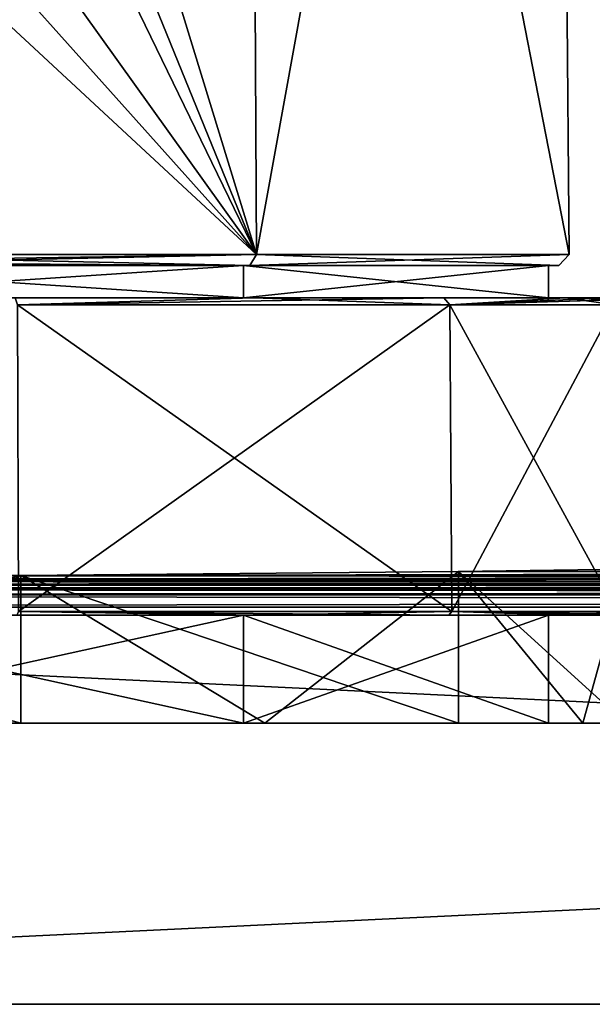
# Model space of a CAD drawing. Units: millimetres. Extents: x -324 to 284, y 0 to 209.
# Drawn here: x 84 to 100, y 0 to 27 of the extents above; entities that cross this region are included whole.
import ezdxf

# ---------------------------------------------------------------- set-up
doc = ezdxf.new("R2010")
doc.units = ezdxf.units.MM
doc.header["$LTSCALE"] = 65.185185
for name, color, linetype in [('336', 7, 'CONTINUOUS'), ('337', 7, 'CONTINUOUS'), ('342', 7, 'CONTINUOUS'), ('377', 7, 'CONTINUOUS'), ('378', 7, 'CONTINUOUS'), ('379', 7, 'CONTINUOUS'), ('380', 7, 'CONTINUOUS'), ('381', 7, 'CONTINUOUS'), ('382', 7, 'CONTINUOUS'), ('383', 7, 'CONTINUOUS'), ('384', 7, 'CONTINUOUS'), ('479', 7, 'CONTINUOUS'), ('482', 7, 'CONTINUOUS'), ('483', 7, 'CONTINUOUS'), ('484', 7, 'CONTINUOUS'), ('485', 7, 'CONTINUOUS'), ('486', 7, 'CONTINUOUS'), ('487', 7, 'CONTINUOUS'), ('488', 7, 'CONTINUOUS'), ('497', 7, 'CONTINUOUS'), ('501', 7, 'CONTINUOUS')]:
    doc.layers.add(name, color=color, linetype=linetype)

msp = doc.modelspace()

# ---------------------------------------------------------------- linework, layer by layer
at = {"layer": '336', "color": 7, "linetype": 'Continuous'}
for points in [[(90.694, 20.5, -18.849), (77, 20.5, -23.299), (90.87, 20.5, -19.091), (90.694, 20.5, -18.849)], [(77, 20.5, -23.299), (77, 20.5, -23.597), (90.87, 20.5, -19.091), (77, 20.5, -23.299)], [(77, 20.5, 23.299), (90.694, 20.5, 18.849), (77, 20.5, 23.597), (77, 20.5, 23.299)], [(77, 20.5, 23.597), (90.694, 20.5, 18.849), (90.87, 20.5, 19.091), (77, 20.5, 23.597)], [(90.694, 20.5, 18.849), (99.159, 20.5, 7.199), (90.87, 20.5, 19.091), (90.694, 20.5, 18.849)], [(99.159, 20.5, -7.199), (90.694, 20.5, -18.849), (90.87, 20.5, -19.091), (99.159, 20.5, -7.199)], [(90.87, 20.5, 19.091), (99.159, 20.5, 7.199), (99.443, 20.5, 7.291), (90.87, 20.5, 19.091)], [(99.443, 20.5, -7.291), (99.159, 20.5, -7.199), (90.87, 20.5, -19.091), (99.443, 20.5, -7.291)], [(99.159, 20.5, 7.199), (99.159, 20.5, -7.199), (99.443, 20.5, -7.291), (99.159, 20.5, 7.199)], [(99.443, 20.5, 7.291), (99.159, 20.5, 7.199), (99.443, 20.5, -7.291), (99.443, 20.5, 7.291)]]:
    msp.add_3dface(points, dxfattribs=at)
at = {"layer": '337', "color": 7, "linetype": 'Continuous'}
for points in [[(90.812, 66.528, 19.011), (77, 66.528, 23.498), (91.047, 20.803, 19.333), (90.812, 66.528, 19.011)], [(91.047, 20.803, 19.333), (77, 66.528, 23.498), (80.556, 46.54, 23.404), (91.047, 20.803, 19.333)], [(83.25, 29.5, -22.987), (90.812, 66.528, -19.011), (91.047, 20.803, -19.333), (83.25, 29.5, -22.987)], [(99.348, 66.528, 7.261), (90.812, 66.528, 19.011), (99.728, 20.803, 7.385), (99.348, 66.528, 7.261)], [(99.728, 20.803, 7.385), (90.812, 66.528, 19.011), (91.047, 20.803, 19.333), (99.728, 20.803, 7.385)], [(90.812, 66.528, -19.011), (99.348, 66.528, -7.261), (91.047, 20.803, -19.333), (90.812, 66.528, -19.011)], [(91.047, 20.803, -19.333), (99.348, 66.528, -7.261), (99.728, 20.803, -7.385), (91.047, 20.803, -19.333)], [(99.348, 66.528, -7.261), (99.348, 66.528, 7.261), (99.728, 20.803, -7.385), (99.348, 66.528, -7.261)], [(99.728, 20.803, -7.385), (99.348, 66.528, 7.261), (99.728, 20.803, 7.385), (99.728, 20.803, -7.385)], [(80.538, 42.429, 23.443), (91.047, 20.803, 19.333), (80.556, 46.54, 23.404), (80.538, 42.429, 23.443)], [(77, 40.4, 23.726), (91.047, 20.803, 19.333), (80.538, 42.429, 23.443), (77, 40.4, 23.726)], [(77, 40.4, 23.726), (77, 20.803, 23.897), (91.047, 20.803, 19.333), (77, 40.4, 23.726)], [(82.812, 28.441, -23.111), (83.25, 29.5, -22.987), (91.047, 20.803, -19.333), (82.812, 28.441, -23.111)], [(77, 20.803, -23.897), (82.812, 28.441, -23.111), (91.047, 20.803, -19.333), (77, 20.803, -23.897)]]:
    msp.add_3dface(points, dxfattribs=at)
at = {"layer": '342', "color": 7, "linetype": 'Continuous'}
for points in [[(77, 20.803, 23.897), (90.87, 20.5, 19.091), (91.047, 20.803, 19.333), (77, 20.803, 23.897)], [(90.87, 20.5, 19.091), (77, 20.803, 23.897), (77, 20.589, 23.81), (90.87, 20.5, 19.091)], [(77, 20.803, -23.897), (91.047, 20.803, -19.333), (77, 20.589, -23.81), (77, 20.803, -23.897)], [(90.87, 20.5, -19.091), (77, 20.5, -23.597), (91.047, 20.803, -19.333), (90.87, 20.5, -19.091)], [(91.047, 20.803, -19.333), (77, 20.5, -23.597), (77, 20.589, -23.81), (91.047, 20.803, -19.333)], [(90.87, 20.5, 19.091), (99.443, 20.5, 7.291), (91.047, 20.803, 19.333), (90.87, 20.5, 19.091)], [(99.443, 20.5, -7.291), (90.87, 20.5, -19.091), (99.728, 20.803, -7.385), (99.443, 20.5, -7.291)], [(90.87, 20.5, -19.091), (91.047, 20.803, -19.333), (99.728, 20.803, -7.385), (90.87, 20.5, -19.091)], [(99.443, 20.5, 7.291), (99.728, 20.803, 7.385), (91.047, 20.803, 19.333), (99.443, 20.5, 7.291)], [(99.443, 20.5, 7.291), (99.443, 20.5, -7.291), (99.728, 20.803, 7.385), (99.443, 20.5, 7.291)], [(99.443, 20.5, -7.291), (99.728, 20.803, -7.385), (99.728, 20.803, 7.385), (99.443, 20.5, -7.291)], [(77, 20.5, 23.597), (90.87, 20.5, 19.091), (77, 20.589, 23.81), (77, 20.5, 23.597)]]:
    msp.add_3dface(points, dxfattribs=at)
at = {"layer": '377', "color": 7, "linetype": 'Continuous'}
for points in [[(90.694, 10.8, -18.849), (77, 10.8, -23.299), (91.083, 10.8, -19.404), (90.694, 10.8, -18.849)], [(91.083, 10.8, -19.404), (77, 10.8, -23.299), (84.405, 10.8, -22.803), (91.083, 10.8, -19.404)], [(77, 10.8, 23.299), (90.694, 10.8, 18.849), (84.4, 10.8, 22.805), (77, 10.8, 23.299)], [(84.4, 10.8, 22.805), (90.694, 10.8, 18.849), (91.08, 10.8, 19.406), (84.4, 10.8, 22.805)], [(90.694, 10.8, 18.849), (99.159, 10.8, 7.199), (96.392, 10.8, 14.098), (90.694, 10.8, 18.849)], [(91.08, 10.8, 19.406), (90.694, 10.8, 18.849), (96.392, 10.8, 14.098), (91.08, 10.8, 19.406)], [(99.159, 10.8, -7.199), (90.694, 10.8, -18.849), (99.801, 10.8, -7.412), (99.159, 10.8, -7.199)], [(99.801, 10.8, -7.412), (90.694, 10.8, -18.849), (96.394, 10.8, -14.096), (99.801, 10.8, -7.412)], [(96.394, 10.8, -14.096), (90.694, 10.8, -18.849), (91.083, 10.8, -19.404), (96.394, 10.8, -14.096)], [(96.392, 10.8, 14.098), (99.159, 10.8, 7.199), (99.8, 10.8, 7.414), (96.392, 10.8, 14.098)], [(99.159, 10.8, 7.199), (99.159, 10.8, -7.199), (100.976, 10.8), (99.159, 10.8, 7.199)], [(99.8, 10.8, 7.414), (99.159, 10.8, 7.199), (100.976, 10.8), (99.8, 10.8, 7.414)], [(100.976, 10.8), (99.159, 10.8, -7.199), (99.801, 10.8, -7.412), (100.976, 10.8)]]:
    msp.add_3dface(points, dxfattribs=at)
at = {"layer": '378', "color": 7, "linetype": 'Continuous'}
for points in [[(77, 19.6, -23.299), (90.694, 19.6, -18.849), (84.35, 19.6, -22.638), (77, 19.6, -23.299)], [(90.694, 19.6, 18.849), (77, 19.6, 23.299), (90.978, 19.6, 19.265), (90.694, 19.6, 18.849)], [(90.978, 19.6, 19.265), (77, 19.6, 23.299), (84.347, 19.6, 22.639), (90.978, 19.6, 19.265)], [(84.35, 19.6, -22.638), (90.694, 19.6, -18.849), (90.98, 19.6, -19.263), (84.35, 19.6, -22.638)], [(90.694, 19.6, -18.849), (99.159, 19.6, -7.199), (96.253, 19.6, -13.994), (90.694, 19.6, -18.849)], [(90.98, 19.6, -19.263), (90.694, 19.6, -18.849), (96.253, 19.6, -13.994), (90.98, 19.6, -19.263)], [(99.159, 19.6, 7.199), (90.694, 19.6, 18.849), (99.634, 19.6, 7.36), (99.159, 19.6, 7.199)], [(99.634, 19.6, 7.36), (90.694, 19.6, 18.849), (96.252, 19.6, 13.996), (99.634, 19.6, 7.36)], [(96.252, 19.6, 13.996), (90.694, 19.6, 18.849), (90.978, 19.6, 19.265), (96.252, 19.6, 13.996)], [(96.253, 19.6, -13.994), (99.159, 19.6, -7.199), (99.635, 19.6, -7.359), (96.253, 19.6, -13.994)], [(99.159, 19.6, -7.199), (99.159, 19.6, 7.199), (100.802, 19.6), (99.159, 19.6, -7.199)], [(99.635, 19.6, -7.359), (99.159, 19.6, -7.199), (100.802, 19.6), (99.635, 19.6, -7.359)], [(100.802, 19.6), (99.159, 19.6, 7.199), (99.634, 19.6, 7.36), (100.802, 19.6)]]:
    msp.add_3dface(points, dxfattribs=at)
at = {"layer": '379', "color": 7, "linetype": 'Continuous'}
for points in [[(96.418, 19.402, 14.108), (84.417, 19.402, 22.827), (96.478, 10.901, 14.151), (96.418, 19.402, 14.108)], [(96.478, 10.901, 14.151), (84.417, 19.402, 22.827), (84.44, 10.901, 22.898), (96.478, 10.901, 14.151)], [(101.002, 19.402), (96.418, 19.402, 14.108), (101.076, 10.901), (101.002, 19.402)], [(101.076, 10.901), (96.418, 19.402, 14.108), (96.478, 10.901, 14.151), (101.076, 10.901)]]:
    msp.add_3dface(points, dxfattribs=at)
at = {"layer": '380', "color": 7, "linetype": 'Continuous'}
for points in [[(84.417, 19.402, -22.827), (96.418, 19.402, -14.108), (84.44, 10.901, -22.898), (84.417, 19.402, -22.827)], [(84.44, 10.901, -22.898), (96.418, 19.402, -14.108), (96.478, 10.901, -14.151), (84.44, 10.901, -22.898)], [(96.418, 19.402, -14.108), (101.002, 19.402), (96.478, 10.901, -14.151), (96.418, 19.402, -14.108)], [(101.002, 19.402), (101.076, 10.901), (96.478, 10.901, -14.151), (101.002, 19.402)]]:
    msp.add_3dface(points, dxfattribs=at)
at = {"layer": '381', "color": 7, "linetype": 'Continuous'}
for points in [[(84.35, 19.6, -22.638), (90.98, 19.6, -19.263), (84.417, 19.402, -22.827), (84.35, 19.6, -22.638)], [(90.98, 19.6, -19.263), (96.253, 19.6, -13.994), (84.417, 19.402, -22.827), (90.98, 19.6, -19.263)], [(96.253, 19.6, -13.994), (96.418, 19.402, -14.108), (84.417, 19.402, -22.827), (96.253, 19.6, -13.994)], [(96.253, 19.6, -13.994), (99.635, 19.6, -7.359), (96.418, 19.402, -14.108), (96.253, 19.6, -13.994)], [(99.635, 19.6, -7.359), (100.802, 19.6), (96.418, 19.402, -14.108), (99.635, 19.6, -7.359)], [(96.418, 19.402, -14.108), (100.802, 19.6), (100.943, 19.542), (96.418, 19.402, -14.108)], [(101.002, 19.402), (96.418, 19.402, -14.108), (100.943, 19.542), (101.002, 19.402)]]:
    msp.add_3dface(points, dxfattribs=at)
at = {"layer": '382', "color": 7, "linetype": 'Continuous'}
for points in [[(90.978, 19.6, 19.265), (84.347, 19.6, 22.639), (84.417, 19.402, 22.827), (90.978, 19.6, 19.265)], [(90.978, 19.6, 19.265), (84.417, 19.402, 22.827), (96.418, 19.402, 14.108), (90.978, 19.6, 19.265)], [(96.252, 19.6, 13.996), (90.978, 19.6, 19.265), (96.418, 19.402, 14.108), (96.252, 19.6, 13.996)], [(99.634, 19.6, 7.36), (96.252, 19.6, 13.996), (96.418, 19.402, 14.108), (99.634, 19.6, 7.36)], [(99.634, 19.6, 7.36), (96.418, 19.402, 14.108), (101.002, 19.402), (99.634, 19.6, 7.36)], [(100.802, 19.6), (99.634, 19.6, 7.36), (100.943, 19.542), (100.802, 19.6)], [(99.634, 19.6, 7.36), (101.002, 19.402), (100.943, 19.542), (99.634, 19.6, 7.36)]]:
    msp.add_3dface(points, dxfattribs=at)
at = {"layer": '383', "color": 7, "linetype": 'Continuous'}
for points in [[(91.083, 10.8, -19.404), (84.405, 10.8, -22.803), (84.44, 10.901, -22.898), (91.083, 10.8, -19.404)], [(91.083, 10.8, -19.404), (84.44, 10.901, -22.898), (96.478, 10.901, -14.151), (91.083, 10.8, -19.404)], [(96.394, 10.8, -14.096), (91.083, 10.8, -19.404), (96.478, 10.901, -14.151), (96.394, 10.8, -14.096)], [(99.801, 10.8, -7.412), (96.394, 10.8, -14.096), (96.478, 10.901, -14.151), (99.801, 10.8, -7.412)], [(101.076, 10.901), (99.801, 10.8, -7.412), (96.478, 10.901, -14.151), (101.076, 10.901)], [(99.801, 10.8, -7.412), (101.076, 10.901), (101.047, 10.83), (99.801, 10.8, -7.412)], [(100.976, 10.8), (99.801, 10.8, -7.412), (101.047, 10.83), (100.976, 10.8)]]:
    msp.add_3dface(points, dxfattribs=at)
at = {"layer": '384', "color": 7, "linetype": 'Continuous'}
for points in [[(84.4, 10.8, 22.805), (91.08, 10.8, 19.406), (84.44, 10.901, 22.898), (84.4, 10.8, 22.805)], [(91.08, 10.8, 19.406), (96.392, 10.8, 14.098), (84.44, 10.901, 22.898), (91.08, 10.8, 19.406)], [(96.392, 10.8, 14.098), (96.478, 10.901, 14.151), (84.44, 10.901, 22.898), (96.392, 10.8, 14.098)], [(96.392, 10.8, 14.098), (99.8, 10.8, 7.414), (96.478, 10.901, 14.151), (96.392, 10.8, 14.098)], [(99.8, 10.8, 7.414), (100.976, 10.8), (96.478, 10.901, 14.151), (99.8, 10.8, 7.414)], [(96.478, 10.901, 14.151), (100.976, 10.8), (101.047, 10.83), (96.478, 10.901, 14.151)], [(101.076, 10.901), (96.478, 10.901, 14.151), (101.047, 10.83), (101.076, 10.901)]]:
    msp.add_3dface(points, dxfattribs=at)
at = {"layer": '479', "color": 7, "linetype": 'Continuous'}
for points in [[(77, 19.6, -23.299), (77, 20.5, -23.299), (90.694, 20.5, -18.849), (77, 19.6, -23.299)], [(77, 19.6, -23.299), (90.694, 20.5, -18.849), (90.694, 19.6, -18.849), (77, 19.6, -23.299)], [(77, 20.5, 23.299), (77, 19.6, 23.299), (90.694, 19.6, 18.849), (77, 20.5, 23.299)], [(90.694, 20.5, 18.849), (77, 20.5, 23.299), (90.694, 19.6, 18.849), (90.694, 20.5, 18.849)], [(99.159, 20.5, 7.199), (90.694, 20.5, 18.849), (99.159, 19.6, 7.199), (99.159, 20.5, 7.199)], [(99.159, 19.6, 7.199), (90.694, 20.5, 18.849), (90.694, 19.6, 18.849), (99.159, 19.6, 7.199)], [(90.694, 20.5, -18.849), (99.159, 20.5, -7.199), (90.694, 19.6, -18.849), (90.694, 20.5, -18.849)], [(90.694, 19.6, -18.849), (99.159, 20.5, -7.199), (99.159, 19.6, -7.199), (90.694, 19.6, -18.849)], [(99.159, 20.5, -7.199), (99.159, 20.5, 7.199), (99.159, 19.6, -7.199), (99.159, 20.5, -7.199)], [(99.159, 19.6, -7.199), (99.159, 20.5, 7.199), (99.159, 19.6, 7.199), (99.159, 19.6, -7.199)], [(90.694, 7.8, -18.849), (77, 7.8, -23.299), (90.694, 10.8, -18.849), (90.694, 7.8, -18.849)], [(77, 7.8, -23.299), (77, 10.8, -23.299), (90.694, 10.8, -18.849), (77, 7.8, -23.299)], [(77, 7.8, 23.299), (90.694, 7.8, 18.849), (77, 10.8, 23.299), (77, 7.8, 23.299)], [(77, 10.8, 23.299), (90.694, 7.8, 18.849), (90.694, 10.8, 18.849), (77, 10.8, 23.299)], [(90.694, 7.8, 18.849), (99.159, 7.8, 7.199), (90.694, 10.8, 18.849), (90.694, 7.8, 18.849)], [(90.694, 10.8, 18.849), (99.159, 7.8, 7.199), (99.159, 10.8, 7.199), (90.694, 10.8, 18.849)], [(99.159, 7.8, -7.199), (90.694, 7.8, -18.849), (99.159, 10.8, -7.199), (99.159, 7.8, -7.199)], [(99.159, 10.8, -7.199), (90.694, 7.8, -18.849), (90.694, 10.8, -18.849), (99.159, 10.8, -7.199)], [(99.159, 7.8, 7.199), (99.159, 7.8, -7.199), (99.159, 10.8, 7.199), (99.159, 7.8, 7.199)], [(99.159, 10.8, 7.199), (99.159, 7.8, -7.199), (99.159, 10.8, -7.199), (99.159, 10.8, 7.199)]]:
    msp.add_3dface(points, dxfattribs=at)
at = {"layer": '482', "color": 7, "linetype": 'Continuous'}
for points in [[(45.5, 0, -41.5), (45.5, 11.014, -41.5), (274.5, 11.014, -41.5), (45.5, 0, -41.5)], [(274.5, 0, -41.5), (45.5, 0, -41.5), (274.5, 11.014, -41.5), (274.5, 0, -41.5)]]:
    msp.add_3dface(points, dxfattribs=at)
at = {"layer": '483', "color": 7, "linetype": 'Continuous'}
for points in [[(96.66, 12.006, -14.283), (101.3, 12.074), (140.34, 12.006, -14.282), (96.66, 12.006, -14.283)], [(101.3, 12.074), (96.66, 12.006, 14.282), (135.7, 12.074), (101.3, 12.074)], [(135.7, 12.074), (96.66, 12.006, 14.282), (140.34, 12.006, 14.283), (135.7, 12.074)], [(36, 11.743, 31.511), (284, 11.743, 31.511), (250.51, 11.896, 23.11), (36, 11.743, 31.511)], [(152.491, 11.896, 23.111), (84.51, 11.896, 23.11), (36, 11.743, 31.511), (152.491, 11.896, 23.111)], [(235.491, 11.896, 23.111), (167.51, 11.896, 23.11), (36, 11.743, 31.511), (235.491, 11.896, 23.111)], [(235.491, 11.896, 23.111), (36, 11.743, 31.511), (250.51, 11.896, 23.11), (235.491, 11.896, 23.111)], [(284, 11.743, -31.511), (36, 11.743, -31.511), (69.49, 11.896, -23.11), (284, 11.743, -31.511)], [(69.491, 11.896, 23.111), (36, 11.743, 31.511), (84.51, 11.896, 23.11), (69.491, 11.896, 23.111)], [(152.491, 11.896, 23.111), (36, 11.743, 31.511), (167.51, 11.896, 23.11), (152.491, 11.896, 23.111)], [(84.509, 11.896, -23.111), (284, 11.743, -31.511), (69.49, 11.896, -23.11), (84.509, 11.896, -23.111)], [(84.509, 11.896, -23.111), (96.66, 12.006, -14.283), (152.49, 11.896, -23.11), (84.509, 11.896, -23.111)], [(84.509, 11.896, -23.111), (152.49, 11.896, -23.11), (284, 11.743, -31.511), (84.509, 11.896, -23.111)], [(96.66, 12.006, 14.282), (84.51, 11.896, 23.11), (140.34, 12.006, 14.283), (96.66, 12.006, 14.282)], [(140.34, 12.006, 14.283), (84.51, 11.896, 23.11), (152.491, 11.896, 23.111), (140.34, 12.006, 14.283)], [(152.49, 11.896, -23.11), (96.66, 12.006, -14.283), (140.34, 12.006, -14.282), (152.49, 11.896, -23.11)], [(36, 11.743, 31.511), (36.991, 11.648, 35.737), (284, 11.743, 31.511), (36, 11.743, 31.511)], [(36.991, 11.648, -35.737), (36, 11.743, -31.511), (283.009, 11.648, -35.737), (36.991, 11.648, -35.737)], [(283.009, 11.648, -35.737), (36, 11.743, -31.511), (284, 11.743, -31.511), (283.009, 11.648, -35.737)], [(284, 11.743, 31.511), (36.991, 11.648, 35.737), (283.009, 11.648, 35.737), (284, 11.743, 31.511)], [(36.991, 11.648, 35.737), (41.337, 11.539, 40.053), (283.009, 11.648, 35.737), (36.991, 11.648, 35.737)], [(41.337, 11.539, -40.053), (36.991, 11.648, -35.737), (278.663, 11.539, -40.053), (41.337, 11.539, -40.053)], [(278.663, 11.539, -40.053), (36.991, 11.648, -35.737), (283.009, 11.648, -35.737), (278.663, 11.539, -40.053)], [(283.009, 11.648, 35.737), (41.337, 11.539, 40.053), (278.663, 11.539, 40.053), (283.009, 11.648, 35.737)], [(41.337, 11.539, 40.053), (45.5, 11.513, 41.014), (278.663, 11.539, 40.053), (41.337, 11.539, 40.053)], [(45.5, 11.513, -41.014), (41.337, 11.539, -40.053), (274.5, 11.513, -41.014), (45.5, 11.513, -41.014)], [(274.5, 11.513, -41.014), (41.337, 11.539, -40.053), (278.663, 11.539, -40.053), (274.5, 11.513, -41.014)], [(278.663, 11.539, 40.053), (45.5, 11.513, 41.014), (274.5, 11.513, 41.014), (278.663, 11.539, 40.053)]]:
    msp.add_3dface(points, dxfattribs=at)
at = {"layer": '484', "color": 7, "linetype": 'Continuous'}
for points in [[(274.5, 0, 41.5), (274.5, 11.014, 41.5), (45.5, 11.014, 41.5), (274.5, 0, 41.5)], [(45.5, 0, 41.5), (274.5, 0, 41.5), (45.5, 11.014, 41.5), (45.5, 0, 41.5)]]:
    msp.add_3dface(points, dxfattribs=at)
at = {"layer": '485', "color": 7, "linetype": 'Continuous'}
for points in [[(45.5, 0, -41.5), (274.5, 0, -41.5), (45.5, 0, 41.5), (45.5, 0, -41.5)], [(274.5, 0, -41.5), (274.5, 0, 41.5), (45.5, 0, 41.5), (274.5, 0, -41.5)]]:
    msp.add_3dface(points, dxfattribs=at)
at = {"layer": '486', "color": 7, "linetype": 'Continuous'}
for points in [[(84.51, 7.8, -23.11), (77, 7.8, -24.3), (90.694, 7.8, -18.849), (84.51, 7.8, -23.11)], [(77, 7.8, -24.3), (77, 7.8, -23.299), (90.694, 7.8, -18.849), (77, 7.8, -24.3)], [(77, 7.8, 24.3), (84.51, 7.8, 23.11), (77, 7.8, 23.299), (77, 7.8, 24.3)], [(77, 7.8, 23.299), (84.51, 7.8, 23.11), (90.694, 7.8, 18.849), (77, 7.8, 23.299)], [(91.284, 7.8, -19.658), (84.51, 7.8, -23.11), (90.694, 7.8, -18.849), (91.284, 7.8, -19.658)], [(84.51, 7.8, 23.11), (91.284, 7.8, 19.658), (90.694, 7.8, 18.849), (84.51, 7.8, 23.11)], [(99.159, 7.8, -7.199), (91.284, 7.8, -19.658), (90.694, 7.8, -18.849), (99.159, 7.8, -7.199)], [(91.284, 7.8, 19.658), (96.66, 7.8, 14.282), (90.694, 7.8, 18.849), (91.284, 7.8, 19.658)], [(90.694, 7.8, 18.849), (96.66, 7.8, 14.282), (99.159, 7.8, 7.199), (90.694, 7.8, 18.849)], [(96.66, 7.8, -14.282), (91.284, 7.8, -19.658), (99.159, 7.8, -7.199), (96.66, 7.8, -14.282)], [(100.111, 7.8, -7.508), (96.66, 7.8, -14.282), (99.159, 7.8, -7.199), (100.111, 7.8, -7.508)], [(96.66, 7.8, 14.282), (100.111, 7.8, 7.508), (99.159, 7.8, 7.199), (96.66, 7.8, 14.282)], [(100.111, 7.8, 7.508), (100.111, 7.8, -7.508), (99.159, 7.8, -7.199), (100.111, 7.8, 7.508)], [(99.159, 7.8, 7.199), (100.111, 7.8, 7.508), (99.159, 7.8, -7.199), (99.159, 7.8, 7.199)], [(101.3, 7.8), (100.111, 7.8, -7.508), (100.111, 7.8, 7.508), (101.3, 7.8)]]:
    msp.add_3dface(points, dxfattribs=at)
at = {"layer": '487', "color": 7, "linetype": 'Continuous'}
for points in [[(96.66, 12.006, 14.282), (101.3, 12.074), (100.111, 7.8, 7.508), (96.66, 12.006, 14.282)], [(101.3, 12.074), (101.3, 7.8), (100.111, 7.8, 7.508), (101.3, 12.074)], [(69.491, 11.896, 23.111), (84.51, 11.896, 23.11), (69.49, 7.8, 23.11), (69.491, 11.896, 23.111)], [(84.51, 11.896, 23.11), (77, 7.8, 24.3), (69.49, 7.8, 23.11), (84.51, 11.896, 23.11)], [(84.51, 11.896, 23.11), (84.51, 7.8, 23.11), (77, 7.8, 24.3), (84.51, 11.896, 23.11)], [(84.51, 11.896, 23.11), (96.66, 12.006, 14.282), (91.284, 7.8, 19.658), (84.51, 11.896, 23.11)], [(84.51, 11.896, 23.11), (91.284, 7.8, 19.658), (84.51, 7.8, 23.11), (84.51, 11.896, 23.11)], [(96.66, 12.006, 14.282), (96.66, 7.8, 14.282), (91.284, 7.8, 19.658), (96.66, 12.006, 14.282)], [(96.66, 12.006, 14.282), (100.111, 7.8, 7.508), (96.66, 7.8, 14.282), (96.66, 12.006, 14.282)]]:
    msp.add_3dface(points, dxfattribs=at)
at = {"layer": '488', "color": 7, "linetype": 'Continuous'}
for points in [[(101.3, 12.074), (96.66, 12.006, -14.283), (101.3, 7.8), (101.3, 12.074)], [(84.509, 11.896, -23.111), (69.49, 11.896, -23.11), (84.51, 7.8, -23.11), (84.509, 11.896, -23.111)], [(69.49, 11.896, -23.11), (77, 7.8, -24.3), (84.51, 7.8, -23.11), (69.49, 11.896, -23.11)], [(96.66, 12.006, -14.283), (84.509, 11.896, -23.111), (96.66, 7.8, -14.282), (96.66, 12.006, -14.283)], [(84.509, 11.896, -23.111), (84.51, 7.8, -23.11), (91.284, 7.8, -19.658), (84.509, 11.896, -23.111)], [(84.509, 11.896, -23.111), (91.284, 7.8, -19.658), (96.66, 7.8, -14.282), (84.509, 11.896, -23.111)], [(96.66, 12.006, -14.283), (96.66, 7.8, -14.282), (100.111, 7.8, -7.508), (96.66, 12.006, -14.283)], [(96.66, 12.006, -14.283), (100.111, 7.8, -7.508), (101.3, 7.8), (96.66, 12.006, -14.283)]]:
    msp.add_3dface(points, dxfattribs=at)
at = {"layer": '497', "color": 7, "linetype": 'Continuous'}
for points in [[(274.5, 11.513, 41.014), (45.5, 11.513, 41.014), (45.5, 11.362, 41.358), (274.5, 11.513, 41.014)], [(274.5, 11.513, 41.014), (45.5, 11.362, 41.358), (274.5, 11.362, 41.358), (274.5, 11.513, 41.014)], [(45.5, 11.014, 41.5), (274.5, 11.014, 41.5), (274.5, 11.362, 41.358), (45.5, 11.014, 41.5)], [(45.5, 11.362, 41.358), (45.5, 11.014, 41.5), (274.5, 11.362, 41.358), (45.5, 11.362, 41.358)]]:
    msp.add_3dface(points, dxfattribs=at)
at = {"layer": '501', "color": 7, "linetype": 'Continuous'}
for points in [[(45.5, 11.513, -41.014), (274.5, 11.513, -41.014), (274.5, 11.362, -41.358), (45.5, 11.513, -41.014)], [(45.5, 11.513, -41.014), (274.5, 11.362, -41.358), (45.5, 11.362, -41.358), (45.5, 11.513, -41.014)], [(274.5, 11.014, -41.5), (45.5, 11.014, -41.5), (45.5, 11.362, -41.358), (274.5, 11.014, -41.5)], [(274.5, 11.362, -41.358), (274.5, 11.014, -41.5), (45.5, 11.362, -41.358), (274.5, 11.362, -41.358)]]:
    msp.add_3dface(points, dxfattribs=at)

doc.saveas('drawing.dxf')
